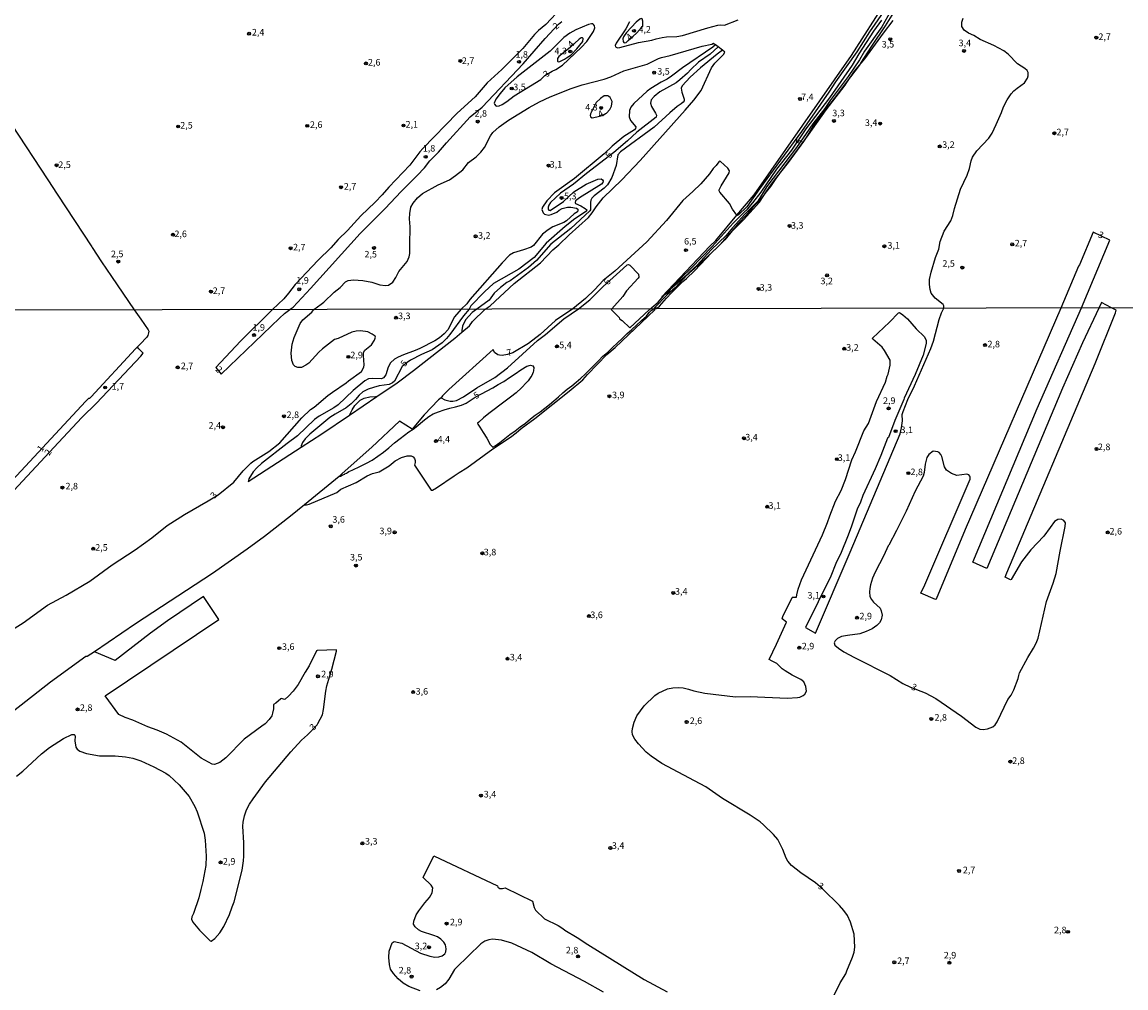
# Model space of a CAD drawing. Extents: x 175877 to 180712, y 1674269 to 1679822.
# Drawn here: x 178834 to 179254, y 1677343 to 1677710 of the extents above; entities that cross this region are included whole.
import ezdxf
from ezdxf.enums import TextEntityAlignment as Align

# ---------------------------------------------------------------- set-up
doc = ezdxf.new("R2010")
doc.units = 0
doc.header["$MEASUREMENT"] = 0
doc.layers.get('0').update_dxf_attribs({"linetype": 'CONTINUOUS'})
for name, color, linetype in [('IMAGEM', 7, 'CONTINUOUS'), ('V-ATERRO', 3, 'CONTINUOUS'), ('V-CURVA_DE_NIVEL', 4, 'CONTINUOUS'), ('V-CURVA_MESTRA', 1, 'CONTINUOUS'), ('V-PONTO_DE_APARELHO', 6, 'CONTINUOUS'), ('V-TEXTO_DE_ALTIMETRIA', 2, 'CONTINUOUS'), ('X-LIMITE_1000', 7, 'CONTINUOUS')]:
    doc.layers.add(name, color=color, linetype=linetype)
picture_1 = doc.add_image_def('image3.jpg', size_in_pixel=(4028, 4626))

# ---------------------------------------------------------------- blocks, each defined once
blk = doc.blocks.new('805')
at = {"color": 0, "linetype": 'ByBlock', "lineweight": -2}
for radius in [0.562, 0.0806]:
    blk.add_circle((0, 0), radius, dxfattribs=at)

msp = doc.modelspace()

# ---------------------------------------------------------------- linework, layer by layer
at = {"layer": 'V-ATERRO'}
msp.add_lwpolyline([(179165.47, 1677710.97), (179161.77, 1677706.19), (179154.7, 1677696.47), (179153.28, 1677694.71), (179150.81, 1677691.67), (179147.91, 1677687.46), (179147.22, 1677686.45), (179140.02, 1677677), (179133.24, 1677667.55), (179129.5, 1677662.34), (179122.34, 1677652.84), (179121.06, 1677650.95), (179118.94, 1677647.83), (179117.39, 1677645.82), (179115.03, 1677642.74), (179112.2, 1677640.02), (179109.6, 1677636.86), (179106.81, 1677633.93), (179103.84, 1677630.31), (179101.6, 1677627.58), (179099.66, 1677625.66), (179098.68, 1677624.69), (179089.92, 1677616.56), (179087.35, 1677614.32), (179080.88, 1677608.68), (179079.63, 1677607.25), (179078.56, 1677606.51), (179077.64, 1677605.88), (179095.9, 1677625.2), (179098.13, 1677627.35), (179106.14, 1677636.9), (179112.73, 1677644.75), (179149.73, 1677697.72), (179163.12, 1677718.52)], dxfattribs=at)
at = {"layer": 'V-CURVA_DE_NIVEL'}
for points in [[(179161.81, 1677714.12), (179156.6, 1677706.68), (179151.83, 1677699.05), (179143.71, 1677687.63), (179141.2, 1677683.8), (179130.72, 1677668.74), (179114.79, 1677647.01), (179109.93, 1677640.07), (179106.81, 1677637.08), (179106.41, 1677636.77), (179106.14, 1677636.9), (179106.13, 1677636.9), (179104.5, 1677639.26), (179103.37, 1677641.35), (179099.68, 1677645.7), (179099.47, 1677646.16), (179099.51, 1677646.61), (179100.23, 1677648.07), (179103.26, 1677653.12), (179103.43, 1677653.79), (179102.77, 1677654.85), (179099.98, 1677657.39), (179099.61, 1677657.44), (179099.31, 1677657.26), (179098.35, 1677655.89), (179097.19, 1677654.65), (179095.8, 1677652.67), (179092.45, 1677648.91), (179089.49, 1677645.96), (179085.61, 1677642.56), (179079.47, 1677634.95), (179071.92, 1677626.87), (179059.76, 1677615.64), (179055.36, 1677612.1), (179052.18, 1677608.65), (179048.68, 1677605.29), (179043.86, 1677601.32), (179037.23, 1677596.88), (179031.39, 1677591.61), (179027.01, 1677588.19), (179020.97, 1677584.64), (179018.97, 1677583.95), (179017.01, 1677583.64), (179015.95, 1677583.66), (179015.28, 1677583.88), (179014.06, 1677584.68), (179013.59, 1677585.9), (178996.71, 1677570.65), (178994.26, 1677568.24), (178993.72, 1677567.51), (178992.71, 1677566.77), (178987.35, 1677560.97), (178982.76, 1677555.57), (178977.88, 1677558.61), (178967.44, 1677548.73), (178956.15, 1677538.69), (178954.94, 1677537.62), (178941.8, 1677526.8), (178936.52, 1677522.45), (178926.65, 1677514.76), (178920.03, 1677509.88), (178906.83, 1677500.68), (178877.52, 1677481.54), (178861.96, 1677470.87), (178859.21, 1677469.14), (178858.73, 1677469.14), (178845.23, 1677459.36), (178826.48, 1677444.68)], [(179039.58, 1677715.75), (179033.52, 1677709.5), (179030.72, 1677707.18), (179029.23, 1677705.68), (179024.87, 1677700.39), (179016.8, 1677692.33), (179011.32, 1677687.28), (179006.72, 1677681.99), (178999.85, 1677675.72), (178986.78, 1677662.29), (178985.63, 1677661.02), (178981.89, 1677655.98), (178973.9, 1677647.57), (178971.32, 1677644.65), (178968.67, 1677641.9), (178963.26, 1677636.73), (178958.13, 1677631.11), (178954.64, 1677627.7), (178951.81, 1677624.55), (178946.95, 1677619.86), (178938.23, 1677610.61), (178935.76, 1677607.3), (178933.92, 1677605.13), (178929.61, 1677601.1), (178917.49, 1677589.08), (178908.11, 1677578.97), (178910.19, 1677576.53), (178932.28, 1677597.78), (178934.23, 1677599.57), (178935.69, 1677600.7), (178936.23, 1677601.12)], [(179075.03, 1677601.81), (179075.98, 1677601.75), (179076.79, 1677602.36), (179079.41, 1677605.4), (179081.35, 1677607.39), (179085.67, 1677611.73), (179087.07, 1677612.86), (179090.13, 1677615.77), (179096.65, 1677622.74), (179098.61, 1677624.48), (179099.66, 1677625.66), (179103.47, 1677629.94), (179103.84, 1677630.31), (179108.74, 1677635.21), (179114.79, 1677641.86), (179117.39, 1677645.82), (179119.33, 1677648.76), (179121.06, 1677650.95), (179125.86, 1677657.04), (179131.68, 1677664.95), (179133.24, 1677667.55), (179135.14, 1677670.72), (179137.7, 1677674.37), (179138.47, 1677675.11), (179143.35, 1677681.39), (179147.91, 1677687.46), (179152.78, 1677693.93), (179153.28, 1677694.71), (179157.44, 1677701.28), (179162.73, 1677708.98), (179165.83, 1677713.99)], [(178936.23, 1677601.12), (178936.69, 1677601.44), (178937.51, 1677602.01), (178944.1, 1677609.12), (178962.97, 1677630.04), (178972.52, 1677639.52), (178978.5, 1677645.94), (178984.7, 1677652.06), (178987.43, 1677655.01), (178989.49, 1677657.62), (178992.76, 1677660.95), (178995.8, 1677664.48), (179004.8, 1677674.31), (179009.37, 1677678.06), (179024.97, 1677694.45), (179033.37, 1677704.16), (179038.38, 1677709.56), (179039.65, 1677710.65)], [(178993.72, 1677567.51), (178995.11, 1677566.78), (178997.2, 1677566.18), (178998.26, 1677566.21), (178999.55, 1677566.5), (179002.22, 1677567.87), (179007.36, 1677571.28), (179014.13, 1677575.2), (179018.94, 1677578.91), (179030.41, 1677589.23), (179033.44, 1677591.59), (179040.46, 1677597.54), (179046.03, 1677601.32), (179050.33, 1677604.77), (179055.34, 1677609.78), (179062.93, 1677616.73), (179064.47, 1677618.03), (179065.05, 1677618.16), (179065.44, 1677617.94), (179068.82, 1677614.47), (179068.95, 1677613.44), (179068.64, 1677612.94), (179064.18, 1677608.22), (179062.8, 1677606.07), (179058.63, 1677601.33), (179058.44, 1677601.19), (179058.48, 1677600.99), (179061.42, 1677598.01), (179061.63, 1677597.59), (179062.6, 1677596.88), (179065.5, 1677594.06), (179072.89, 1677600.92), (179073.12, 1677601.13), (179073.89, 1677601.83), (179076.21, 1677603.92), (179078.56, 1677606.51), (179081.01, 1677609.22), (179088.86, 1677616.8), (179096.85, 1677625.08), (179104.84, 1677633.86), (179108.95, 1677638.15), (179110.2, 1677639.25), (179112.22, 1677641.59), (179115.4, 1677645.68), (179121.39, 1677654.4), (179127.04, 1677661.69), (179132.5, 1677669.77), (179141.55, 1677681.57), (179150.19, 1677694.01), (179152.74, 1677698.3), (179158.29, 1677706.88), (179161.25, 1677711.17)], [(179036.03, 1677691.72), (179037.33, 1677692.42), (179039.85, 1677694), (179046.94, 1677700.74), (179049.13, 1677703.01), (179051.71, 1677706.77), (179052.13, 1677708.26), (179052.01, 1677708.96), (179051.73, 1677709.45), (179051.37, 1677709.68), (179050.87, 1677709.74), (179049.72, 1677709.53), (179045.02, 1677707.47), (179042.65, 1677706.12), (179040.41, 1677704.53), (179035.15, 1677699.33), (179022.66, 1677689.61), (179018.03, 1677685.38), (179016.18, 1677683.27), (179014.58, 1677681.11), (179013.95, 1677679.59), (179014.04, 1677679.11), (179014.51, 1677678.54), (179014.79, 1677678.45), (179015.82, 1677678.59), (179016.9, 1677679.07), (179018.68, 1677680.2), (179021.55, 1677682.39), (179031.65, 1677688.54), (179033.24, 1677690.03), (179036.03, 1677691.72)], [(179065.42, 1677710.55), (179064, 1677707.81), (179060.34, 1677702.34), (179059.96, 1677701.46), (179060.01, 1677701.01), (179060.8, 1677700.6), (179061.65, 1677700.71), (179068.82, 1677702.67), (179073.82, 1677703.54), (179075.57, 1677704.08), (179077.85, 1677704.54), (179079.41, 1677704.76), (179083.42, 1677704.93), (179085.55, 1677705.28), (179095.16, 1677708.26), (179098.95, 1677709.21), (179099.93, 1677709.35), (179101.51, 1677709.26), (179106.7, 1677711.19)], [(179064.87, 1677703.42), (179066.72, 1677705.02), (179068.03, 1677706.16), (179070.5, 1677708.85), (179070.49, 1677710.76), (179070.16, 1677711.6), (179069.81, 1677711.71), (179069.36, 1677711.49), (179067.91, 1677710.32), (179064.25, 1677706.42), (179063.15, 1677704.75), (179062.85, 1677703.96), (179062.91, 1677703), (179063.2, 1677702.67), (179063.53, 1677702.49), (179064.11, 1677702.61), (179064.87, 1677703.42)], [(179164.41, 1677581.85), (179162.37, 1677585.5), (179161.4, 1677586.77), (179157.82, 1677589.8), (179157.78, 1677590.15), (179164.17, 1677596.32), (179167.62, 1677599.85), (179168.04, 1677599.92), (179169.3, 1677599.06), (179171.02, 1677597.54), (179174.31, 1677593.73), (179177.47, 1677590.73), (179178.14, 1677589.31), (179178.22, 1677588.1), (179176.99, 1677583.68), (179173.96, 1677576.3), (179169.82, 1677567.36), (179169.62, 1677566.81), (179166.27, 1677558.87), (179163.85, 1677552.41), (179163.47, 1677552.09), (179160.97, 1677545.57), (179158.8, 1677540.44), (179154.13, 1677530.39), (179153.19, 1677527.81), (179151.98, 1677525.18), (179149.68, 1677518.27), (179148.27, 1677514.57), (179145.87, 1677508.69), (179143.82, 1677504.46), (179141.97, 1677499.63), (179132.24, 1677480.13), (179136.08, 1677477.99), (179149.25, 1677508.75), (179168.33, 1677553.77), (179168.84, 1677556.1), (179169.1, 1677558.76), (179169.08, 1677561.14), (179169.4, 1677562.32), (179171.17, 1677566.88), (179173.73, 1677572.06), (179179.94, 1677586.28), (179180.93, 1677589.07), (179183.06, 1677597.29), (179183.93, 1677599.79), (179184.9, 1677601.59), (179184.89, 1677602.43), (179184.61, 1677603.03), (179181.54, 1677605.35), (179180.09, 1677607.29), (179179.66, 1677608.68), (179179.37, 1677610.59), (179179.47, 1677612.46), (179180.03, 1677615.3), (179181.66, 1677620.88), (179182.94, 1677623.98), (179183.42, 1677626.94), (179185, 1677630.91), (179187.51, 1677634.76), (179188.35, 1677636.81), (179188.9, 1677639.44), (179191.17, 1677646.87), (179193.79, 1677652.15), (179194.63, 1677654.7), (179195.3, 1677657.6), (179195.82, 1677659), (179197.46, 1677661.43), (179202, 1677666.21), (179203.19, 1677668.09), (179204.76, 1677671.39), (179206.82, 1677675.99), (179207.53, 1677678.15), (179208.91, 1677680.83), (179210.48, 1677683.1), (179211.53, 1677684.19), (179212.77, 1677685.31), (179215.54, 1677687.34), (179216.69, 1677689.05), (179216.96, 1677689.94), (179216.95, 1677691.16), (179216.55, 1677691.95), (179215.65, 1677692.71), (179212.83, 1677694.45), (179209.32, 1677698.23), (179207.65, 1677699.44), (179203.9, 1677701.49), (179198.7, 1677703.75), (179196.22, 1677705.35), (179194.19, 1677706.16), (179192.64, 1677707.28), (179191.66, 1677708.75), (179191.66, 1677710.38), (179192.23, 1677711.85)], [(179040.61, 1677696.29), (179041.37, 1677696.79), (179043.16, 1677697.95), (179045.33, 1677700.17), (179047.61, 1677703.04), (179047.71, 1677704.16), (179047.46, 1677704.36), (179046.96, 1677704.4), (179046.23, 1677703.92), (179042.76, 1677700.67), (179038.56, 1677697.26), (179038.02, 1677696.56), (179038.01, 1677695.51), (179038.28, 1677695.28), (179038.93, 1677695.35), (179040.61, 1677696.29)], [(178825.18, 1677475.99), (178834.86, 1677481.95), (178844.07, 1677488.69), (178851.15, 1677492.48), (178860.18, 1677497.8), (178868.69, 1677504.03), (178877.39, 1677509.63), (178883.77, 1677514.26), (178889.59, 1677518.91), (178896.14, 1677523.1), (178905.17, 1677528.27), (178908.99, 1677530.63), (178914.98, 1677535.39), (178918.51, 1677539.71), (178921.37, 1677542.62), (178922.23, 1677543.3), (178928.21, 1677547.02), (178932.46, 1677550.43), (178940.76, 1677559.86), (178944.09, 1677562.99), (178945.52, 1677563.88), (178950.67, 1677568.39), (178952.4, 1677569.69), (178957.65, 1677573.15), (178958.52, 1677573.93), (178963.42, 1677577.49), (178964.39, 1677579.14), (178964.54, 1677580.06), (178964.19, 1677583.64), (178964.27, 1677584.67), (178964.79, 1677585.55), (178967.29, 1677587.62), (178968.43, 1677589.36), (178968.8, 1677590.58), (178968.68, 1677590.99), (178967.6, 1677591.73), (178965.92, 1677592.53), (178963.05, 1677593), (178961.51, 1677592.83), (178959.86, 1677592.4), (178954.66, 1677590.11), (178953.21, 1677589.69), (178948.65, 1677586.14), (178947.26, 1677584.87), (178943.46, 1677580.73), (178942.26, 1677579.86), (178940.68, 1677579.08), (178939.3, 1677578.98), (178938.2, 1677579.37), (178937.65, 1677580.09), (178936.95, 1677581.74), (178936.75, 1677584.45), (178937.16, 1677587.93), (178937.94, 1677590.47), (178940.12, 1677595.71), (178941.15, 1677597.16), (178944.55, 1677600.08), (178945.34, 1677601.12), (178948.21, 1677603.06), (178949.22, 1677603.91), (178953.08, 1677607.66), (178955.38, 1677609.4), (178957.45, 1677611.56), (178958.35, 1677612.07), (178960.43, 1677612.39), (178964.05, 1677612.15), (178967.44, 1677611.42), (178970.46, 1677610.52), (178972.65, 1677610.17), (178973.78, 1677610.35), (178975.35, 1677611.43), (178976.58, 1677613.2), (178977.72, 1677615.48), (178980.86, 1677619.36), (178981.6, 1677621.07), (178981.87, 1677622.33), (178981.82, 1677625.66), (178982.03, 1677632.51), (178981.76, 1677635.62), (178981.83, 1677637.63), (178982.29, 1677639.98), (178983.12, 1677641.49), (178984.75, 1677643.5), (178986.7, 1677645.22), (178992.69, 1677648.52), (178996.94, 1677650.44), (178999.25, 1677651.98), (179002.03, 1677654.21), (179004.22, 1677656.97), (179007.02, 1677659.13), (179008.88, 1677660.93), (179010.21, 1677662.67), (179012.51, 1677667.17), (179013.38, 1677668.41), (179015.79, 1677670.52), (179019.41, 1677673.15), (179027.21, 1677677.9), (179031.15, 1677680.06), (179035.16, 1677681.93), (179043.22, 1677685.14), (179047.32, 1677686.52), (179055.72, 1677688.72), (179058.33, 1677689.6), (179063.2, 1677691.85), (179072.06, 1677694.41), (179076.43, 1677696.58), (179077.56, 1677696.97), (179080.81, 1677697.65), (179092.95, 1677701.21), (179096.66, 1677702), (179097.31, 1677702.41), (179098.09, 1677701.76), (179097.01, 1677700.88), (179085.49, 1677692.95), (179081.29, 1677689.78), (179079.7, 1677688.72), (179077.35, 1677687.53), (179073.49, 1677685.19), (179072.1, 1677684.08), (179067.07, 1677679.38), (179065.91, 1677678), (179065.4, 1677676.75), (179065.26, 1677674.39), (179065.81, 1677672.9), (179067.81, 1677670.53), (179067.7, 1677669.88), (179067.29, 1677669.43), (179063.2, 1677666.87), (179058.8, 1677663.16), (179055.78, 1677660.24), (179044.48, 1677650.9), (179036.83, 1677645.39), (179033.88, 1677642.42), (179032.27, 1677640.03), (179032.1, 1677639.09), (179032.54, 1677637.89), (179033.06, 1677637.38), (179033.51, 1677637.18), (179034.73, 1677637), (179035.59, 1677637.18), (179037.7, 1677638.13), (179038.67, 1677638.89), (179039.82, 1677639.49), (179041.86, 1677639.98), (179043.05, 1677640.04), (179045.23, 1677639.57), (179045.69, 1677639.24), (179045.76, 1677638.78), (179045.59, 1677638.28), (179044.35, 1677637.41), (179041.44, 1677634.84), (179040.45, 1677634.21), (179036.25, 1677632.5), (179034.41, 1677631.44), (179032.3, 1677629.7), (179028.84, 1677625.41), (179027.93, 1677624.8), (179025.07, 1677623.74), (179021.32, 1677622.67), (179019.8, 1677621.78), (179017.02, 1677618.84), (179004.68, 1677604.86), (179003.54, 1677603.21), (179001.34, 1677601.24), (178998.85, 1677598.28), (178996.26, 1677593.35), (178994.95, 1677591.88), (178993.13, 1677590.36), (178991.41, 1677589.22), (178985.61, 1677586.24), (178983.9, 1677585.46), (178979.5, 1677583.9), (178977.39, 1677582.94), (178976.02, 1677582.13), (178974.54, 1677580.79), (178973.67, 1677579.16), (178972.79, 1677576.24), (178971.9, 1677575.11), (178971.11, 1677574.74), (178967.72, 1677574.85), (178966.13, 1677574.65), (178964.76, 1677573.99), (178960.32, 1677570.23), (178954.55, 1677564.81), (178952.98, 1677563.7), (178947.33, 1677560.51), (178945.55, 1677559.22), (178939.13, 1677552.97), (178935.22, 1677550.12), (178925.45, 1677542.47), (178923.74, 1677540.89), (178922.34, 1677539.29), (178920.63, 1677536.74), (178920.39, 1677535.69), (178940.53, 1677548.69), (178948.34, 1677553.73), (178958.92, 1677560.93), (178969.28, 1677567.98), (178977.01, 1677573.24), (178983.24, 1677577.9), (178998.99, 1677590.13), (179001.64, 1677592.42), (179004.51, 1677594.89), (179005.71, 1677596.55), (179010.54, 1677601.26), (179012.46, 1677602.47), (179021.49, 1677610.96), (179031.48, 1677618.78), (179036.19, 1677623.8), (179038.52, 1677625.72), (179042.41, 1677629.54), (179046.16, 1677632.74), (179049.76, 1677636.1), (179051.19, 1677637.79), (179052.7, 1677640.17), (179055.31, 1677643.51), (179062.43, 1677650.42), (179069.43, 1677657.74), (179086.57, 1677676.83), (179089.85, 1677680.72), (179092.57, 1677684.34), (179096.57, 1677692.99), (179097.85, 1677694.72), (179101.16, 1677698.01), (179101.63, 1677698.95), (179100.78, 1677699.65), (179099.09, 1677700.97), (179098.09, 1677701.76)], [(179100.78, 1677699.65), (179098.72, 1677698.22), (179092.34, 1677692.97), (179088.46, 1677689.46), (179085.33, 1677686.19), (179085.06, 1677685.31), (179085.21, 1677683.68), (179086.21, 1677681.13), (179086.14, 1677680.49), (179085.75, 1677679.92), (179085.01, 1677679.25), (179083.55, 1677678.33), (179080.65, 1677675.86), (179074.69, 1677670.4), (179061.89, 1677661.06), (179060.99, 1677659.92), (179060.26, 1677655.86), (179058.66, 1677651.27), (179056.97, 1677648.55), (179055.72, 1677647.21), (179051.96, 1677644.37), (179051, 1677643.45), (179050.64, 1677642.69), (179050.49, 1677641.77), (179050.52, 1677639.01), (179050.34, 1677638.6), (179043.05, 1677631.87), (179035.47, 1677625.89), (179029.96, 1677619.71), (179027, 1677617.09), (179019.99, 1677611.95), (179018.77, 1677611.29), (179016.28, 1677609.49), (179013.97, 1677607.34), (179012.02, 1677604.65), (179007.28, 1677601.25), (179005.6, 1677599.96), (179003.05, 1677597.12), (179001.82, 1677594.76), (179001.58, 1677593.15), (179001.6, 1677592.95), (179001.64, 1677592.42)], [(179056.21, 1677675.6), (179056.66, 1677675.78), (179057.94, 1677677.12), (179058.59, 1677678.35), (179058.73, 1677680.14), (179058.03, 1677681.65), (179057.54, 1677682.07), (179057.13, 1677682.29), (179055.73, 1677682.32), (179054.31, 1677681.38), (179052.69, 1677679.83), (179050.53, 1677675.49), (179050.38, 1677674.88), (179050.53, 1677674.37), (179051.15, 1677673.95), (179052.92, 1677674.39), (179053.49, 1677674.54), (179053.92, 1677674.63), (179055.34, 1677674.94), (179056.21, 1677675.6)], [(178830.4, 1677671.46), (178844.2, 1677650.41), (178847.77, 1677644.97), (178860.93, 1677624.9), (178861.11, 1677624.63), (178864.68, 1677619.26), (178868.43, 1677613.61), (178877.1, 1677601), (178878.95, 1677598.34), (178878.97, 1677598.35), (178879.65, 1677597.35), (178882.37, 1677593.36), (178882.57, 1677592.82), (178882.46, 1677592.22), (178882.27, 1677591.22), (178881.84, 1677590.53), (178879.34, 1677587.9), (178877.61, 1677586.06), (178860.75, 1677567.88), (178860.13, 1677567.26), (178859.7, 1677567.18), (178858.52, 1677566.06), (178807.76, 1677511.41)], [(178941.8, 1677526.8), (178942.42, 1677526.75), (178942.57, 1677526.74), (178943.56, 1677527.05), (178954.08, 1677531.44), (178955.63, 1677532.76), (178961.46, 1677535.34), (178965.66, 1677537.86), (178967.67, 1677538.75), (178970.19, 1677539.32), (178973.99, 1677541.66), (178976.26, 1677543.56), (178978.67, 1677544.84), (178980.86, 1677545.44), (178982.32, 1677545.44), (178983.13, 1677545.08), (178983.65, 1677544.44), (178983.86, 1677543.71), (178983.86, 1677542.83), (178983.64, 1677541.85), (178989.92, 1677532.43), (178990.42, 1677532.4), (178991.99, 1677533.27), (178998.77, 1677537.77), (179000.58, 1677539.13), (179003.54, 1677540.91), (179013.44, 1677548.12), (179020.12, 1677552.56), (179022.24, 1677554.15), (179024.15, 1677555.84), (179029.44, 1677559.68), (179042.49, 1677569.96), (179047.59, 1677574.31), (179049.41, 1677576.39), (179056.7, 1677583.93), (179059.94, 1677586.67), (179074.98, 1677600.9), (179075.03, 1677601.81)], [(178954.94, 1677537.62), (178955.51, 1677537.75), (178956.11, 1677538.01), (178956.43, 1677538.2), (178957.11, 1677538.5), (178957.14, 1677538.52), (178957.79, 1677538.87), (178958.14, 1677539.08), (178958.72, 1677539.41), (178959.87, 1677539.95), (178963.07, 1677541.47), (178965.34, 1677542.62), (178967.59, 1677543.84), (178969.73, 1677545.29), (178971.83, 1677546.85), (178973.93, 1677548.47), (178976, 1677550.31), (178978.14, 1677552), (178979.8, 1677553.32), (178981.46, 1677554.51), (178983.13, 1677555.6), (178984.92, 1677556.93), (178986.78, 1677558.59), (178989.08, 1677560.35), (178990.69, 1677561.38), (178992.73, 1677562.2), (178994.88, 1677562.91), (178997.06, 1677563.51), (178999.25, 1677564.05), (179001.49, 1677564.71), (179003.29, 1677565.45), (179005.13, 1677566.66), (179006.72, 1677567.68), (179009.14, 1677568.96), (179011.22, 1677570.15), (179013.35, 1677571.35), (179015.48, 1677572.55), (179017.63, 1677573.73), (179019.78, 1677575.18), (179021.93, 1677576.63), (179024.08, 1677578.18), (179026.28, 1677579.49), (179027.69, 1677579.91), (179028.67, 1677579.61), (179028.95, 1677579.06), (179028.93, 1677577.79), (179028.69, 1677577.21), (179028.24, 1677575.96), (179027.92, 1677575.42), (179026.83, 1677573.98), (179026.19, 1677573.34), (179024.31, 1677571.26), (179022.25, 1677569.38), (179020.18, 1677567.78), (179018.1, 1677566.22), (179016.02, 1677564.66), (179013.94, 1677563.1), (179011.86, 1677561.54), (179009.82, 1677559.92), (179008.06, 1677558.25), (179007.57, 1677557.84), (179007.68, 1677557.41), (179008.43, 1677556.35), (179009.77, 1677554.31), (179011.11, 1677552.17), (179012.42, 1677549.77), (179013.37, 1677548.77), (179014.26, 1677549.28), (179016.1, 1677550.55), (179018.01, 1677552.06), (179019.92, 1677553.57), (179021.88, 1677554.96), (179023.84, 1677556.42), (179025.8, 1677557.88), (179027.7, 1677559.46), (179029.54, 1677560.9), (179031.38, 1677562.17), (179033.16, 1677563.53), (179034.92, 1677564.9), (179036.63, 1677566.39), (179038.33, 1677567.91), (179040.03, 1677569.4), (179041.73, 1677570.74), (179043.43, 1677572.11), (179045.13, 1677573.48), (179046.83, 1677574.94), (179048.49, 1677576.54), (179050.16, 1677578.17), (179051.86, 1677579.8), (179053.57, 1677581.55), (179055.28, 1677583.27), (179057.11, 1677584.9), (179058.95, 1677586.58), (179060.75, 1677588.34), (179062.55, 1677590.1), (179064.37, 1677591.8), (179066.22, 1677593.48), (179068.08, 1677595.16), (179069.94, 1677596.84), (179071.79, 1677598.56), (179072.91, 1677599.89), (179073.66, 1677600.65), (179074.61, 1677601.38)], [(178796.17, 1677498.8), (178796.67, 1677498.34), (178798.21, 1677496.91), (178820.71, 1677520.94), (178825.18, 1677525.48), (178827.87, 1677528.58), (178848.26, 1677550.47), (178857.22, 1677559.95), (178862.68, 1677565.4), (178879.57, 1677583.36), (178880.53, 1677584.47), (178878.87, 1677586.18), (178878.37, 1677586.71)], [(179140.11, 1677334.28), (179145.48, 1677344.98), (179147.65, 1677348.46), (179148.01, 1677349.62), (179150.18, 1677354.73), (179150.79, 1677356.68), (179151.06, 1677358.51), (179150.78, 1677363.54), (179149.42, 1677368.03), (179148.19, 1677370.64), (179146.88, 1677372.48), (179145.22, 1677374.39), (179138.73, 1677380.74), (179136.13, 1677383.04), (179130.52, 1677386.85), (179127, 1677389.62), (179125.56, 1677391.26), (179124.95, 1677392.44), (179123.69, 1677395.75), (179121.72, 1677399.55), (179120.13, 1677401.46), (179116.37, 1677405.07), (179115.08, 1677406.17), (179111.24, 1677408.74), (179100.75, 1677415.05), (179094.34, 1677419.49), (179092.26, 1677420.73), (179077.7, 1677428.45), (179073.65, 1677431.2), (179071.72, 1677432.77), (179068.75, 1677435.84), (179067.43, 1677437.67), (179066.57, 1677439.33), (179066.39, 1677440.56), (179066.5, 1677441.72), (179067.11, 1677444.18), (179068.19, 1677446.48), (179070.98, 1677450.38), (179075.05, 1677454.22), (179076.25, 1677455.13), (179079.78, 1677456.84), (179081.81, 1677457.19), (179083.81, 1677457.31), (179085.83, 1677457.13), (179087.83, 1677456.69), (179089.83, 1677456.03), (179094.03, 1677455.13), (179105.65, 1677453.79), (179111.28, 1677453.92), (179125.27, 1677453.3), (179129.25, 1677453.5), (179130.1, 1677453.68), (179131.37, 1677454.24), (179132.03, 1677454.78), (179132.68, 1677455.9), (179132.44, 1677457.64), (179131.63, 1677459.42), (179130.55, 1677460.39), (179127.21, 1677461.98), (179124.5, 1677463.62), (179123.35, 1677464.41), (179121.36, 1677466.46), (179119.57, 1677467.31), (179118.53, 1677467.99), (179121.23, 1677473.78), (179121.25, 1677473.85), (179125.11, 1677482.11), (179123.37, 1677483.43), (179123.71, 1677484.26), (179127.21, 1677491.6), (179127.35, 1677491.71), (179128.87, 1677491.61), (179128.96, 1677492.51), (179129.54, 1677494.68), (179130.75, 1677498.29), (179138.73, 1677515.43), (179140.67, 1677520.07), (179141.47, 1677522.64), (179143.67, 1677528.14), (179145.89, 1677532.25), (179147.46, 1677536.42), (179149.86, 1677543.93), (179151.25, 1677546.92), (179154.48, 1677554.93), (179156.25, 1677557.78), (179159.33, 1677566.04), (179162.64, 1677573.44), (179163.31, 1677575.7), (179163.75, 1677576.44), (179164.49, 1677579.97), (179164.41, 1677581.85)], [(178958.92, 1677560.93), (178959.24, 1677561.59), (178959.89, 1677562.94), (178960.93, 1677564.52), (178962.94, 1677566.56), (178964.53, 1677567.36), (178966.63, 1677567.92), (178968.76, 1677567.97), (178969.28, 1677567.98)], [(178832.29, 1677423.65), (178834.74, 1677425.51), (178841.86, 1677432.04), (178844.84, 1677434.45), (178850.14, 1677437.9), (178853.41, 1677439.45), (178854.27, 1677439.45), (178854.45, 1677439.23), (178854.56, 1677438.76), (178854.48, 1677437.01), (178854.87, 1677434.63), (178855.36, 1677433.88), (178856.37, 1677433.06), (178858.96, 1677432.18), (178863.82, 1677431.32), (178869.82, 1677431.36), (178873.73, 1677430.96), (178876.5, 1677430.43), (178879.65, 1677429.37), (178884.51, 1677427.18), (178889.15, 1677424.69), (178890.37, 1677423.85), (178894.13, 1677420.36), (178897.98, 1677415.89), (178900.07, 1677412.03), (178900.97, 1677410.04), (178903.61, 1677401.89), (178903.99, 1677399.27), (178904.38, 1677393.11), (178904.3, 1677389.67), (178903.21, 1677383.5), (178902.36, 1677380.48), (178901.69, 1677377.35), (178899.67, 1677371.41), (178898.93, 1677370.1), (178898.88, 1677369.23), (178899.41, 1677368.03), (178901.86, 1677365.03), (178905.9, 1677360.96), (178906.32, 1677360.85), (178907.7, 1677361.87), (178909.57, 1677363.96), (178911.12, 1677366.37), (178913.32, 1677371), (178914.36, 1677373.86), (178915.09, 1677375.83), (178918.11, 1677387.81), (178918.61, 1677391.38), (178918.79, 1677393.15), (178918.73, 1677398.19), (178918.42, 1677404.6), (178918.53, 1677406.07), (178918.99, 1677408.57), (178919.75, 1677410.74), (178920.84, 1677412.94), (178922.24, 1677415.01), (178926.98, 1677421.42), (178936.63, 1677432.79), (178940.68, 1677437.26), (178942.96, 1677439.31), (178946.6, 1677443.09), (178946.88, 1677443.63), (178948.6, 1677446.88), (178949.07, 1677448.93), (178949.86, 1677455.93), (178950.29, 1677457.93), (178952.23, 1677464.26), (178954.01, 1677471.1), (178954.03, 1677471.67), (178946.59, 1677471.38), (178946.4, 1677471.23), (178943.64, 1677465.51), (178942.07, 1677463.1), (178939.42, 1677458.51), (178937.45, 1677455.97), (178935.7, 1677454.01), (178934.46, 1677452.88), (178934.16, 1677452.81), (178933.05, 1677453.12), (178932.87, 1677453.05), (178930.93, 1677451.31), (178930.05, 1677450.82), (178930.05, 1677449.14), (178929.69, 1677447.51), (178929.34, 1677446.58), (178928.39, 1677445.16), (178926.85, 1677443.56), (178925.64, 1677442.6), (178918.88, 1677437.66), (178911.9, 1677430.52), (178909.62, 1677428.8), (178907.63, 1677427.99), (178906.67, 1677428.13), (178902.51, 1677430.42), (178894.93, 1677436.48), (178892.16, 1677438.1), (178889.32, 1677439.55), (178885.77, 1677441.1), (178882.31, 1677442.34), (178876.61, 1677444.88), (178873.65, 1677445.92), (178871.24, 1677447.11), (178866.04, 1677454.16), (178909.26, 1677483.18), (178903.35, 1677491.88), (178889.68, 1677482.67), (178883.24, 1677477.93), (178869.85, 1677467.64), (178861.96, 1677470.87)], [(178985.82, 1677342.01), (178981.46, 1677343.65), (178979.31, 1677344.91), (178977.45, 1677346.5), (178975.7, 1677348.52), (178974.56, 1677350.16), (178974.09, 1677351.91), (178973.92, 1677354.67), (178973.98, 1677357.08), (178975.13, 1677360.22), (178975.96, 1677360.74), (178978.78, 1677360.09), (178985.86, 1677356.22), (178989.5, 1677355.15), (178991.35, 1677354.8), (178992.82, 1677354.86), (178994.17, 1677355.28), (178995.1, 1677355.96), (178995.5, 1677356.84), (178995.67, 1677357.88), (178995.44, 1677359.41), (178994.75, 1677360.49), (178993.65, 1677361.6), (178992.34, 1677362.51), (178991, 1677363.05), (178986.33, 1677364.47), (178985.11, 1677365.18), (178983.92, 1677366.26), (178983.31, 1677367.31), (178983.32, 1677368.45), (178984.32, 1677370.88), (178985.24, 1677372.4), (178987.53, 1677375.48), (178989.35, 1677377.5), (178990.37, 1677379.2), (178990.64, 1677381.07), (178989.98, 1677382.18), (178986.88, 1677385.02), (178990.94, 1677393.29), (179015.15, 1677381.94), (179015.35, 1677381.41), (179016.05, 1677380.92), (179017.07, 1677380.86), (179018.1, 1677381.1), (179028.46, 1677376.05), (179029.13, 1677373.62), (179029.61, 1677372.65), (179033.09, 1677369.36), (179038.27, 1677366.79), (179040.04, 1677365.69), (179040.77, 1677365.02), (179045.49, 1677362.26), (179049.47, 1677359.56), (179070.89, 1677346.25), (179079.7, 1677341.63)], [(179055.5, 1677341.4), (179048.26, 1677345.47), (179035.52, 1677352.26), (179028.3, 1677356.52), (179020.68, 1677360.05), (179016.68, 1677361.23), (179013.34, 1677361.66), (179011.88, 1677361.41), (179010.35, 1677360.81), (179008.88, 1677359.77), (178999.48, 1677350.76), (178998.86, 1677350.09), (178996.71, 1677346.43), (178995.31, 1677344.67), (178993.49, 1677343.26), (178992.03, 1677342.39)]]:
    msp.add_lwpolyline(points, dxfattribs=at)
msp.add_lwpolyline([(179229.34, 1677601.61), (179192.94, 1677517.39), (179181.96, 1677490.94), (179181.73, 1677490.74), (179176.19, 1677493.24), (179177.67, 1677496.37), (179194.89, 1677536.5), (179194.91, 1677537.37), (179194.81, 1677537.73), (179194.36, 1677538.16), (179193.63, 1677538.48), (179189.86, 1677537.98), (179187.79, 1677538.69), (179185.89, 1677539.96), (179185.15, 1677541.2), (179184.16, 1677545.14), (179183.73, 1677545.93), (179183.07, 1677546.71), (179182.53, 1677546.95), (179180.88, 1677547.18), (179179.14, 1677545.97), (179178.47, 1677544.76), (179177.76, 1677542.2), (179177.42, 1677539.03), (179177.02, 1677537.74), (179173.98, 1677531.99), (179170.53, 1677524.43), (179166.86, 1677517), (179164, 1677511.4), (179163.7, 1677511.15), (179162.02, 1677507.52), (179158.72, 1677501.18), (179157.8, 1677498.89), (179157.02, 1677496.37), (179156.68, 1677495.03), (179156.59, 1677493.74), (179156.76, 1677491.98), (179157.35, 1677490.78), (179158.09, 1677489.81), (179160.64, 1677487.44), (179161.08, 1677486.48), (179161.43, 1677484.85), (179161.11, 1677483.1), (179160.45, 1677481.9), (179159.43, 1677480.93), (179157.62, 1677479.69), (179155.37, 1677478.63), (179152.98, 1677477.76), (179148.27, 1677477.13), (179145.97, 1677476.66), (179144.43, 1677476.01), (179143.51, 1677475.09), (179143.2, 1677474.26), (179143.39, 1677473.43), (179144.79, 1677472.25), (179146.8, 1677470.92), (179150.89, 1677468.69), (179164.44, 1677461.82), (179169.34, 1677458.86), (179172.15, 1677457.43), (179177.74, 1677455.26), (179181.84, 1677453.07), (179191.63, 1677446.4), (179197, 1677442.21), (179198.54, 1677441.52), (179199.89, 1677441.37), (179201.5, 1677441.54), (179203.51, 1677442.34), (179204.38, 1677443.13), (179205.09, 1677444.28), (179209.2, 1677452.79), (179210.41, 1677454.43), (179211.54, 1677456.39), (179213.18, 1677460.78), (179213.35, 1677461.93), (179213.68, 1677462.88), (179216.82, 1677468.69), (179218.98, 1677472.25), (179219.97, 1677474.13), (179220.69, 1677476.11), (179223.89, 1677489.97), (179226.47, 1677497.02), (179227.62, 1677500.7), (179229.08, 1677509.2), (179231.05, 1677518.52), (179231.19, 1677519.92), (179230.46, 1677520.82), (179229.47, 1677521.33), (179228.2, 1677521.21), (179226.98, 1677520.49), (179225.3, 1677518.23), (179222.9, 1677514.85), (179217.99, 1677509.63), (179214.39, 1677505.11), (179210.41, 1677498.38), (179210.21, 1677498.32), (179209.74, 1677498.54), (179209.24, 1677498.77), (179208.74, 1677498.99), (179208.13, 1677499.26), (179208.79, 1677500.93), (179242.4, 1677580.6), (179250.14, 1677599.79), (179250.45, 1677600.84), (179248.62, 1677601.71), (179244.8, 1677603.7), (179243.82, 1677601.54), (179237.58, 1677588.36), (179230.03, 1677571.21), (179201.18, 1677502.58), (179195.91, 1677504.99), (179220.33, 1677563.49), (179237.21, 1677601.69), (179247.98, 1677627.42), (179241.71, 1677630.5), (179236.45, 1677618.08), (179236.07, 1677617.6)], close=True, dxfattribs=at)
at = {"layer": 'V-CURVA_MESTRA'}
for points in [[(179164.78, 1677714.63), (179161.24, 1677708.64), (179154.74, 1677699.28), (179152.8, 1677696.02), (179148.56, 1677689.66), (179141.6, 1677680.57), (179139.62, 1677677.51), (179135.1, 1677671.73), (179128.82, 1677662.67), (179117.54, 1677647.84), (179114.11, 1677642.33), (179109.21, 1677637.39), (179104.53, 1677632.2), (179102.09, 1677629.19), (179096.4, 1677623.77), (179091.15, 1677617.94), (179088.21, 1677615.23), (179087.35, 1677614.32), (179082.67, 1677609.37), (179079.68, 1677606.64), (179075.03, 1677601.81), (179074.61, 1677601.38)], [(179099.09, 1677700.97), (179096, 1677698.18), (179091.62, 1677695.12), (179088.65, 1677692.33), (179087.44, 1677690.95), (179084.53, 1677688.4), (179083.06, 1677687.28), (179076.92, 1677683.86), (179074.74, 1677682.14), (179073.56, 1677680.76), (179073.33, 1677679.59), (179073.77, 1677678.24), (179075.31, 1677675.73), (179075.58, 1677675.03), (179075.51, 1677674.25), (179068.21, 1677668.48), (179064.63, 1677665.18), (179059.37, 1677660.82), (179049, 1677652.84), (179044.13, 1677648.77), (179039.17, 1677645.31), (179035.33, 1677641.82), (179034.66, 1677640.81), (179034.44, 1677640.05), (179034.42, 1677639.29), (179034.73, 1677638.81), (179035.24, 1677638.7), (179040.28, 1677642.2), (179044.23, 1677645.87), (179048.85, 1677648.8), (179053.29, 1677650.71), (179054.58, 1677650.77), (179055.1, 1677650.42), (179055.32, 1677649.96), (179055.29, 1677649.43), (179054.7, 1677648.7), (179046.3, 1677643.58), (179044.79, 1677642.42), (179044.69, 1677641.83), (179044.9, 1677641.34), (179046.9, 1677640.48), (179048.48, 1677639.51), (179049.13, 1677638.97), (179049.06, 1677638.46), (179044.57, 1677635.57), (179040.86, 1677632.62), (179033.69, 1677626.3), (179029.08, 1677620.8), (179023.29, 1677616.46), (179013.63, 1677611), (179010.22, 1677607.85), (179004.99, 1677602.46), (179004.4, 1677601.24), (179002.31, 1677598.68), (178997.03, 1677591.53), (178995.83, 1677590.03), (178994.17, 1677588.45), (178990.38, 1677585.77), (178986.26, 1677583.94), (178982.14, 1677581.87), (178980.83, 1677580.95), (178978.97, 1677579.37), (178976.07, 1677573.88), (178975.27, 1677573.23), (178973.99, 1677572.54), (178970.21, 1677572), (178968.09, 1677571.47), (178966.04, 1677570.74), (178964.02, 1677569.76), (178962.55, 1677568.5), (178961.22, 1677566.86), (178959.58, 1677565.21), (178957.65, 1677563.73), (178953.45, 1677561.33), (178951.46, 1677559.98), (178943.83, 1677553.61), (178942.09, 1677551.88), (178941.07, 1677550.47), (178940.53, 1677549.2), (178940.53, 1677548.69)]]:
    msp.add_lwpolyline(points, dxfattribs=at)
at = {"layer": 'X-LIMITE_1000', "linetype": 'Continuous'}
msp.add_line((180705.77, 1677604.35), (178293.98, 1677599.88), dxfattribs=at)

# ---------------------------------------------------------------- block references
at = {"layer": 'V-PONTO_DE_APARELHO'}
for p in [(178920.76, 1677705.97), (179067.09, 1677707.07), (179164.5, 1677703.85), (179242.85, 1677704.49), (179042.87, 1677699.2), (179192.59, 1677699.43), (178965.14, 1677694.66), (179001.11, 1677695.64), (179023.37, 1677695.27), (179074.75, 1677691.16), (179020.59, 1677685.14), (179054.59, 1677677.77), (179130.21, 1677681.14), (178893.78, 1677670.68), (178942.85, 1677670.94), (178979.45, 1677671.06), (179007.69, 1677672.54), (179143.07, 1677672.8), (179160.67, 1677671.81), (179226.89, 1677668.13), (179183.33, 1677663.09), (178987.88, 1677659.14), (178847.55, 1677655.94), (179034.61, 1677655.82), (178955.71, 1677647.59), (179039.55, 1677643.54), (179126.23, 1677632.86), (178891.82, 1677629.52), (179006.88, 1677628.92), (178936.52, 1677624.36), (178968.25, 1677624.49), (179086.85, 1677623.65), (179162.26, 1677625.13), (179210.89, 1677625.86), (178870.99, 1677619.32), (179191.89, 1677617.02), (179140.48, 1677614.07), (178906.25, 1677607.89), (178939.82, 1677608.75), (179114.45, 1677608.9), (178976.62, 1677597.95), (178922.65, 1677591.34), (179037.79, 1677587.02), (179147, 1677586.13), (179200.57, 1677587.54), (178958.52, 1677583.07), (178893.6, 1677579.04), (178866.03, 1677571.42), (179057.75, 1677568.1), (178934, 1677560.48), (179163.9, 1677563.46), (178910.81, 1677556.3), (179108.89, 1677552.1), (179166.54, 1677554.8), (178991.79, 1677551.04), (179242.92, 1677548.04), (179144.2, 1677544.16), (179171.43, 1677538.84), (178849.79, 1677533.37), (179117.73, 1677526.04), (178951.81, 1677518.62), (178976.08, 1677516.32), (179247.2, 1677516.3), (178861.49, 1677510.08), (179009.42, 1677508.37), (178961.35, 1677503.7), (179082.01, 1677493.29), (179139.13, 1677491.92), (179049.92, 1677484.48), (179151.88, 1677483.83), (178932.23, 1677472.28), (179129.93, 1677472.44), (179018.98, 1677468.26), (178946.93, 1677461.58), (178983.12, 1677455.57), (178855.52, 1677448.98), (179087.1, 1677444.21), (179180.11, 1677445.38), (179210.16, 1677429.15), (179008.88, 1677416.2), (178963.85, 1677398.04), (179058.09, 1677396.26), (178909.89, 1677390.79), (179190.66, 1677387.53), (178995.82, 1677367.55), (179232.11, 1677364.39), (178989.14, 1677358.52), (179045.83, 1677355.02), (179166.04, 1677352.79), (179187.01, 1677352.64), (178982.53, 1677347.35)]:
    msp.add_blockref('805', p, dxfattribs=at)

# ---------------------------------------------------------------- texts
at = {"layer": 'V-TEXTO_DE_ALTIMETRIA'}
for s, p in [('2,4', (178924.18, 1677706.21)), ('4,2', (179071.14, 1677707.32)), ('3,4', (179192.85, 1677702.14)), ('2,7', (179246.01, 1677704.49)), ('1,8', (179024.38, 1677697.79)), ('4,3', (179039.2, 1677699.08)), ('3,5', (179163.62, 1677701.64)), ('2,6', (178968.31, 1677694.78)), ('2,7', (179004.02, 1677695.39)), ('3,5', (179078.3, 1677691.35)), ('3,5', (179023.56, 1677685.38)), ('7,4', (179133, 1677681.64)), ('4,3', (179050.92, 1677677.7)), ('2,8', (179008.83, 1677675.36)), ('3,3', (179144.84, 1677675.5)), ('2,5', (178896.94, 1677670.81)), ('2,6', (178946.27, 1677671.06)), ('2,1', (178982.62, 1677671.19)), ('3,4', (179157.25, 1677671.81)), ('2,7', (179230.06, 1677668.25)), ('1,8', (178989.15, 1677662.09)), ('3,2', (179186.63, 1677663.46)), ('2,5', (178850.59, 1677655.82)), ('3,1', (179037.4, 1677655.95)), ('2,7', (178959.13, 1677647.59)), ('5,3', (179042.84, 1677643.91)), ('3,3', (179129.14, 1677632.74)), ('2,6', (178894.73, 1677629.52)), ('3,2', (179010.17, 1677628.92)), ('6,5', (179088.49, 1677626.72)), ('2,7', (178939.82, 1677624.48)), ('3,1', (179165.8, 1677625.13)), ('2,7', (179214.18, 1677625.99)), ('2,5', (178870.61, 1677621.9)), ('2,5', (178966.98, 1677621.79)), ('2,5', (179186.7, 1677618.25)), ('1,9', (178941.08, 1677611.82)), ('3,2', (179140.35, 1677611.61)), ('2,7', (178909.29, 1677607.89)), ('3,3', (179117.24, 1677609.15)), ('3,3', (178979.76, 1677598.34)), ('1,9', (178924.4, 1677593.94)), ('5,4', (179041.03, 1677587.27)), ('3,2', (179150.12, 1677586.33)), ('2,8', (179203.84, 1677587.61)), ('2,9', (178961.62, 1677583.44)), ('2,7', (178897.15, 1677579.31)), ('1,7', (178870.86, 1677571.57)), ('3,9', (179061.11, 1677568.27)), ('2,9', (179164.13, 1677566.1)), ('2,8', (178937.37, 1677560.73)), ('2,4', (178907.71, 1677556.66)), ('3,1', (179170.78, 1677555)), ('4,4', (178994.76, 1677551.43)), ('3,4', (179111.76, 1677552.2)), ('2,8', (179245.83, 1677548.51)), ('3,1', (179146.92, 1677544.41)), ('2,8', (179174.56, 1677539)), ('2,8', (178853.32, 1677533.58)), ('3,1', (179120.58, 1677526.21)), ('3,6', (178954.8, 1677520.91)), ('3,9', (178972.68, 1677516.53)), ('2,6', (179250.24, 1677516.42)), ('2,5', (178864.64, 1677510.26)), ('3,5', (178961.49, 1677506.55)), ('3,8', (179012.35, 1677508.51)), ('3,4', (179085.05, 1677493.54)), ('3,1', (179135.42, 1677492.05)), ('3,6', (179052.86, 1677484.63)), ('2,9', (179155.19, 1677484.15)), ('3,6', (178935.63, 1677472.54)), ('2,9', (179133.24, 1677472.73)), ('3,4', (179022.23, 1677468.54)), ('2,9', (178950.53, 1677462.11)), ('3,6', (178986.43, 1677455.54)), ('2,8', (178858.82, 1677449.33)), ('2,6', (179090.64, 1677444.34)), ('2,8', (179183.69, 1677445.63)), ('2,8', (179213.26, 1677429.18)), ('3,4', (179012.33, 1677416.42)), ('3,3', (178967.19, 1677398.5)), ('3,4', (179061.04, 1677396.87)), ('2,9', (178913.17, 1677390.86)), ('2,7', (179194.47, 1677387.6)), ('2,9', (178999.49, 1677367.78)), ('2,8', (179229.14, 1677364.78)), ('3,2', (178986.09, 1677358.7)), ('2,8', (179043.55, 1677357.11)), ('2,9', (179187.21, 1677355.18)), ('2,8', (178980, 1677349.47)), ('2,7', (179169.48, 1677353.06))]:
    msp.add_text(s, height=2.5, dxfattribs=at).set_placement(p, align=Align.MIDDLE)
for s, rotation, p in [('2', 39.8056, (179037.6, 1677708.71)), ('4', 45, (179065.55, 1677704.55)), ('4', 45, (179043.31, 1677701.81)), ('3', 45, (179034, 1677690.52)), ('4', 25.2011, (179054.51, 1677675.23)), ('5', 70.1448, (179130.21, 1677664.74)), ('5', 55.1247, (179057.76, 1677659.7)), ('3', 340.3462, (179244.51, 1677629.15)), ('6', 58.7816, (179057.15, 1677611.45)), ('7', 14.8084, (179019.75, 1677584.44)), ('5', 53.0112, (178979.88, 1677580.47)), ('2', 312.8789, (178909.09, 1677578.02)), ('5', 32.9838, (179007.36, 1677568.22)), ('1', 54.4623, (178841.73, 1677548.08)), ('2', 54.4623, (178844.53, 1677546.61)), ('3', 47.9307, (178907.53, 1677530.26)), ('3', 336.8014, (179173.44, 1677457.15)), ('3', 47.9307, (178945.22, 1677442.1)), ('3', 336.8014, (179138.01, 1677381.47))]:
    msp.add_text(s, height=2.5, rotation=rotation, dxfattribs=at).set_placement(p, align=Align.MIDDLE)

# ---------------------------------------------------------------- referenced raster images: frames only (the image files are external)
at = {"layer": 'IMAGEM', "linetype": 'Continuous'}
image = msp.add_image(picture_1, insert=(178288.94, 1677045.6), size_in_units=(2417.27, 2776.14), dxfattribs=at)
image.dxf.flags = 7

doc.saveas('drawing.dxf')
